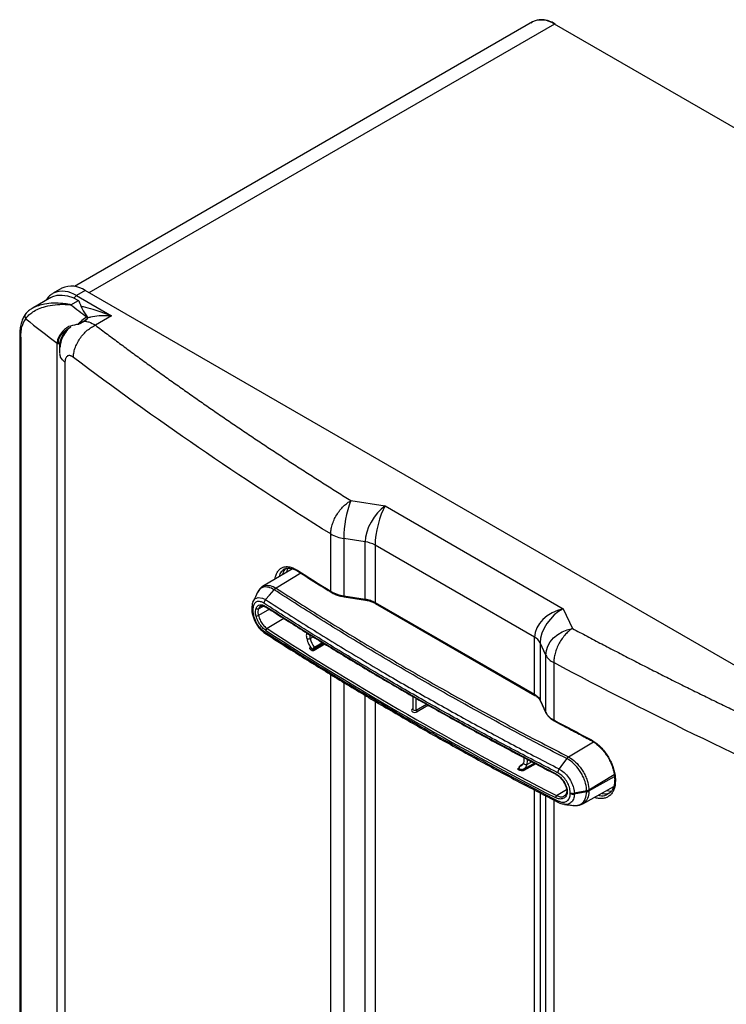
# Model space of a CAD drawing. Units: millimetres. Extents: x 15819 to 17656, y 5477 to 6746.
# Drawn here: x 16871 to 17127, y 6260 to 6617 of the extents above; entities that cross this region are included whole.
import ezdxf

# ---------------------------------------------------------------- set-up
doc = ezdxf.new("R2010")
doc.units = ezdxf.units.MM

msp = doc.modelspace()

# ---------------------------------------------------------------- linework, layer by layer
at = {"color": 7, "linetype": 'Continuous', "lineweight": 25}
for p, q in [((17057, 6616.16), (16890.82, 6520.23)), ((17372.07, 6438.06), (17064.9, 6615.38)), ((16886.27, 6519.56), (16883.09, 6517.72)), ((16882.29, 6516.16), (16875.52, 6512.25)), ((16894.77, 6518.72), (16891.59, 6516.88)), ((16891.59, 6516.88), (16904.31, 6509.53)), ((17203.49, 6340.5), (16894.77, 6518.72)), ((16889.53, 6513.57), (16892.29, 6515.17)), ((16892.29, 6515.17), (16892.51, 6515.04)), ((16895.47, 6509.23), (16895.3, 6509.13)), ((16904.31, 6509.53), (16898.46, 6506.15)), ((16892.99, 6506.81), (16895.07, 6508.01)), ((16871.01, 6502.4), (16871.01, 5987.98)), ((16871.39, 6501.72), (16871.39, 5987.3)), ((16884.6, 5968.82), (16884.6, 6499.58)), ((16885.05, 6499.56), (16885.52, 6499.82)), ((16885.52, 6495.85), (16885.52, 6499.82)), ((16887.43, 6492.75), (16887.43, 5969.67)), ((16991.14, 6442.5), (17003.54, 6440.58)), ((17003.54, 6440.58), (17068.14, 6403.29)), ((16983.8, 6409.63), (16983.8, 6430.41)), ((16996.29, 6427.56), (16988.55, 6428.76)), ((16988.55, 6428.76), (16988.55, 6407.98)), ((16996.29, 6406.78), (16996.29, 6427.56)), ((17057.65, 6393.01), (16999.88, 6426.36)), ((16999.88, 6426.36), (16999.88, 6405.58)), ((16969.9, 6417.8), (16959.11, 6411.35)), ((16966.97, 6417.53), (16966.48, 6417.17)), ((16988.55, 6407.98), (16996.29, 6406.78)), ((16988.63, 6407.63), (16996.37, 6406.43)), ((16996.37, 6406.43), (16996.37, 6406.43)), ((16999.88, 6405.58), (17057.65, 6372.23)), ((17000.04, 6405.22), (17057.82, 6371.86)), ((16955.17, 6403.54), (16955.17, 6403.25)), ((16955.55, 6402.96), (16955.55, 6402.68)), ((17068.14, 6403.29), (17071.46, 6396.13)), ((17057.65, 6372.23), (17057.65, 6393.01)), ((17061.8, 6386.47), (17059.73, 6390.94)), ((17059.73, 6390.94), (17059.73, 6370.16)), ((17061.8, 6365.69), (17061.8, 6386.47)), ((17064.66, 6383.73), (17064.66, 6362.95)), ((17013.55, 6371.49), (17013.55, 6366.83)), ((17059.73, 6370.16), (17061.8, 6365.69)), ((17059.77, 6369.94), (17061.85, 6365.47)), ((17013.55, 6366.83), (17013.55, 6366.82)), ((17078.03, 6355.61), (17078.02, 6355.61)), ((17053.16, 6346.65), (17052.44, 6346.22)), ((17053.75, 6347.41), (17053, 6346.43)), ((17053.72, 6345.12), (17055.03, 6345.85)), ((17053.75, 6347.41), (17053.76, 6347.43)), ((17086.76, 6341.53), (17086.76, 6341.54)), ((17086.76, 6341.53), (17086.76, 6341.12)), ((17087.02, 6341.18), (17087.02, 6340.78)), ((17076.61, 6337.18), (17072.11, 6336.34)), ((17075.17, 6332.51), (17086.41, 6338.77)), ((17076.61, 6336.9), (17076.61, 6337.18)), ((17077.4, 6337.47), (17077.4, 6337.46)), ((17077.4, 6337.46), (17077.4, 6337.18)), ((17061.81, 6335.36), (17066.43, 6332.96)), ((17069.18, 6336.16), (17069.18, 6336.18)), ((17070.66, 6336.23), (17070.66, 6336.51)), ((17076.61, 6336.9), (17072.11, 6336.06)), ((17072.11, 6336.34), (17072.11, 6336.06)), ((17084.38, 6336.22), (17084.96, 6336.63))]:
    msp.add_line(p, q, dxfattribs=at)
at = {"color": 8, "linetype": 'Continuous', "lineweight": 25}
for p, q in [((17064.9, 6615.38), (16896.11, 6517.94)), ((16885.62, 6499.07), (16885.75, 6499.14)), ((16973.01, 6416.17), (16963.96, 6410.77)), ((16957.57, 6403.28), (16959.38, 6404.27)), ((16961.57, 6403.1), (16957.57, 6400.83)), ((16966.85, 6399.71), (16960.75, 6396.07)), ((16976.72, 6393.53), (16976.22, 6393.25)), ((16976.33, 6392.5), (16977.39, 6393.11)), ((16980.97, 6390.87), (16977.92, 6389.06)), ((16977.61, 6388.49), (16981.28, 6390.68)), ((16981.68, 6390.43), (16977.82, 6388.12)), ((16983.8, 5897.53), (16983.8, 6379.4)), ((16988.55, 6376.52), (16988.55, 5895.88)), ((16996.29, 5894.68), (16996.29, 6371.84)), ((16999.88, 6369.73), (16999.88, 5893.49)), ((17014.83, 6366.53), (17014.83, 6370.76)), ((17013.42, 6366.94), (17013.55, 6367.02)), ((17014.83, 6366.53), (17018.49, 6368.68)), ((17019.2, 6368.27), (17015.19, 6365.92)), ((17070.03, 6349.54), (17079.09, 6354.95)), ((17051.86, 6345.38), (17051.99, 6345.46)), ((17053.15, 6346.63), (17052.47, 6346.23)), ((17058.15, 6347.01), (17053.84, 6344.6)), ((17056.72, 6347.76), (17054.99, 6346.79)), ((17086.63, 6342.98), (17077.4, 6337.47)), ((17077.4, 6337.18), (17086.71, 6342.36)), ((17057.65, 5860.13), (17057.65, 6337.52)), ((17065.68, 6335.49), (17069.32, 6337.66)), ((17059.73, 6336.45), (17059.73, 5858.06)), ((17061.8, 5853.6), (17061.8, 6335.37)), ((17064.66, 6333.88), (17064.66, 5850.86))]:
    msp.add_line(p, q, dxfattribs=at)
at = {"color": 7, "linetype": 'Continuous', "lineweight": 25, "flags": 128}
for points in [[(16882.29, 6516.16), (16883.03, 6516.53), (16884.65, 6516.99), (16886.42, 6517.08), (16888.31, 6516.81), (16890.28, 6516.16), (16892.29, 6515.17)], [(16957.26, 6409.27), (16956.46, 6407.59), (16955.65, 6405.92)], [(16960.15, 6406.61), (16961.59, 6408.26), (16963.26, 6410.16)], [(17061.8, 6386.47), (17061.98, 6388.09), (17062.53, 6389.71), (17063.43, 6391.26), (17064.63, 6392.68), (17066.09, 6393.92), (17067.76, 6394.94), (17069.57, 6395.68), (17071.46, 6396.13)], [(17057.82, 6371.86), (17057.82, 6371.86), (17057.81, 6371.87)], [(17069.36, 6348.91), (17067.88, 6346.9), (17066.6, 6345.16)], [(17052.47, 6346.23), (17052.45, 6346.22), (17052.44, 6346.22)], [(17053.69, 6345.1), (17053.65, 6345.07), (17053.63, 6345.02), (17053.63, 6344.95), (17053.65, 6344.87), (17053.68, 6344.79), (17053.72, 6344.71), (17053.78, 6344.65), (17053.84, 6344.6)]]:
    msp.add_lwpolyline(points, dxfattribs=at)
at = {"color": 8, "linetype": 'Continuous', "lineweight": 25, "flags": 128}
for points in [[(16967.93, 6416.62), (16968.29, 6417.94), (16968.37, 6418.13)], [(16955.53, 6405.61), (16956.31, 6406.84), (16957.52, 6407.38), (16959.03, 6407.17), (16960.15, 6406.61), (16960.15, 6406.61), (16960.15, 6406.61)], [(16975.09, 6392.51), (16975.14, 6392.42), (16975.29, 6392.34), (16975.53, 6392.31), (16975.81, 6392.33), (16976.09, 6392.4), (16976.33, 6392.5)], [(16977.83, 6389.32), (16978.25, 6389.57), (16979.95, 6390.57), (16980.72, 6391.03)], [(17059.77, 6369.94), (17059.74, 6370.03), (17059.73, 6370.16)], [(17061.85, 6365.47), (17061.81, 6365.56), (17061.8, 6365.69)], [(17054.99, 6346.79), (17054.75, 6346.71), (17054.47, 6346.71), (17054.19, 6346.79), (17053.95, 6346.94), (17053.8, 6347.13), (17053.74, 6347.34), (17053.75, 6347.41)], [(17069.32, 6338.46), (17069.25, 6338.47), (17069.19, 6338.5), (17069.15, 6338.53), (17069.14, 6338.55)], [(17083.94, 6337.39), (17085.23, 6337.06), (17085.62, 6337.01)]]:
    msp.add_lwpolyline(points, dxfattribs=at)
at = {"color": 8, "linetype": 'Continuous', "lineweight": 25}
for centre, radius, start, end in [((17060.28, 6609), 7.88, 54.0827, 114.6069), ((17065.13, 6615.05), 0.402, 65.6825, 125.6193), ((16886.58, 6509.76), 8.7, 54.9158, 113.3018), ((16893.08, 6514.48), 2.83, 121.8165, 147.7213), ((16874.6, 6509.38), 1.68, 143.3726, 213.6396), ((16871.89, 6502.45), 0.88, 183.7788, 235.7629), ((16972.14, 6417.21), 0.412, 175.0964, 233.0666), ((16984.21, 6409.59), 0.41, 174.9247, 233.3979), ((16988.95, 6407.89), 0.406, 167.9039, 219.7455), ((16996.71, 6406.69), 0.426, 168.7059, 217.6666), ((17000.27, 6405.54), 0.394, 173.7035, 234.9877), ((16960.62, 6404.07), 0.311, 175.2911, 232.891), ((16979.14, 6393.41), 2.92, 171.7803, 183.1934), ((17058.06, 6372.19), 0.408, 174.5879, 231.8974), ((17013.57, 6367.17), 0.279, 236.1932, 266.1241), ((17065.05, 6362.9), 0.387, 173.0293, 235.7638), ((17078.23, 6355.93), 0.385, 172.8429, 235.9392), ((17050.9, 6347.91), 4.24, 344.6948, 9.8565), ((17051.95, 6345.52), 0.164, 235.4112, 278.7838), ((17052.06, 6348.07), 1.89, 282.4727, 301.4832), ((17065.57, 6343.45), 0.277, 171.4286, 238.1525), ((17087.16, 6341.56), 0.403, 185.0072, 250.7173), ((17087.16, 6341.16), 0.403, 185.0072, 250.7173), ((17069.6, 6336), 0.453, 159.5193, 231.9056)]:
    msp.add_arc(centre, radius, start, end, dxfattribs=at)
at = {"color": 7, "linetype": 'Continuous', "lineweight": 25}
for centre, radius, start, end in [((16889.77, 6511.62), 8.68, 54.8743, 113.8149), ((17575.45, 7399.34), 1120.3, 232.24626, 232.61881), ((16894.93, 6508.53), 0.708, 30.6455, 58.2259), ((17565.19, 7384.81), 1116.62, 231.70484, 232.44602), ((16884.84, 6499.95), 0.449, 237.3891, 297.9305), ((17026.7, 6428.69), 38.15, 158.7727, 179.8942), ((16990.28, 6441.38), 12.74, 239.4259, 262.1848), ((16994.84, 6417.24), 10.42, 61.1116, 82.0225), ((17682.67, 7531.35), 1321.61, 237.45704, 238.07589), ((16965.25, 6408.5), 2.61, 119.6442, 140.0983), ((16990.28, 6420.6), 12.74, 239.4259, 262.1848), ((16957.27, 6403.92), 0.707, 220.2483, 294.7085), ((16956.82, 6402.22), 1.58, 266.6215, 297.9544), ((16961.19, 6395.31), 0.882, 119.9509, 176.8837), ((16980.27, 6393.47), 4.06, 183.1616, 193.8363), ((16985.28, 6394.76), 9.23, 194.1322, 216.1199), ((17055.38, 6388.66), 4.91, 27.6513, 62.3544), ((16976.71, 6388.5), 0.473, 304.4866, 356.3972), ((16978.07, 6388.52), 0.468, 183.6527, 237.5119), ((16977.46, 6389.04), 0.457, 3.1781, 37.4451), ((17067.39, 6389.45), 6.34, 208.0253, 244.4753), ((17015.62, 6366.58), 0.787, 183.5719, 236.9416), ((17067.39, 6368.67), 6.34, 208.0253, 244.4753), ((17776.05, 7692.97), 1508.32, 241.85917, 242.42583), ((17071.52, 6347.34), 2.65, 124.1752, 143.8563), ((17051.6, 6345.27), 0.457, 302.1521, 356.0203), ((17052.28, 6347.53), 2.81, 300.1132, 344.652), ((17076.16, 6339.68), 2.54, 280.0819, 299.2745), ((17076.18, 6339.4), 2.54, 279.7194, 298.8465), ((17066.27, 6334.71), 0.974, 126.6266, 177.805)]:
    msp.add_arc(centre, radius, start, end, dxfattribs=at)
for centre, major_axis, ratio, start_param, end_param in [((17003.54, 6432.41), (5.42, 9.05), 0.531614, 0.844522, 2.415318), ((17003.54, 6432.41), (2.36, 10.14), 0.27562, 0.70188, 2.272676), ((17934.08, 6887.08), (1304.95, -19.38), 0.567129, 3.878498, 3.992328), ((17068.14, 6395.12), (9.97, 4.53), 0.713692, 1.257405, 2.828201), ((17068.14, 6395.12), (6.78, 8.2), 0.606259, 0.93832, 2.509116), ((17934.08, 6915.46), (1304.95, 20.07), 0.58727, 3.861045, 3.974875), ((17934.07, 6915.94), (1304.35, 20.07), 0.587275, 3.861041, 3.974871), ((17014.31, 6366.43), (1.25, 0.02), 0.587275, 2.356912, 5.479)]:
    msp.add_ellipse(centre, major_axis=major_axis, ratio=ratio, start_param=start_param, end_param=end_param, dxfattribs=at)
at = {"color": 8, "linetype": 'Continuous', "lineweight": 25}
msp.add_ellipse((17014.3, 6366.84), major_axis=(0.75, 0.019), ratio=0.593826, start_param=3.126182, end_param=5.472625, dxfattribs=at)
at = {"color": 7, "linetype": 'Continuous', "lineweight": 25}
for points, knots in [([(17065.3, 6615.42), (17065.01, 6615.58), (17064.19, 6616.03), (17062.82, 6616.58), (17061.22, 6616.95), (17059.69, 6617.01), (17058.28, 6616.76), (17057.19, 6616.34), (17056.65, 6615.91), (17056.48, 6615.77)], [0, 0, 0, 0, 0.088804, 0.257337, 0.42592, 0.593411, 0.758552, 0.920671, 1, 1, 1, 1]), ([(16883.16, 6517.74), (16882.82, 6517.53), (16882.05, 6517.07), (16881.15, 6516.17), (16880.69, 6515.43), (16880.5, 6515.12)], [0, 0, 0, 0, 0.324227, 0.72074, 1, 1, 1, 1]), ([(16873.21, 6508.45), (16873.47, 6508.84), (16874.01, 6509.62), (16875.4, 6510.8), (16877.25, 6511.87), (16879.8, 6512.86), (16882.91, 6513.56), (16885.94, 6513.78), (16888.04, 6513.71), (16889, 6513.63), (16889.35, 6513.59), (16889.48, 6513.58), (16889.52, 6513.57), (16889.53, 6513.57)], [0, 0, 0, 0, 0.112097, 0.224317, 0.361465, 0.498783, 0.676428, 0.85425, 0.948177, 0.981431, 0.993342, 0.998714, 1, 1, 1, 1]), ([(16875.61, 6512.29), (16875.56, 6512.26), (16875.03, 6512), (16874.25, 6511.38), (16873.51, 6510.77), (16873.27, 6510.39), (16873.26, 6510.38)], [0, 0, 0, 0, 0.052816, 0.53914, 0.978655, 1, 1, 1, 1]), ([(16892.51, 6515.04), (16892.83, 6514.05), (16893.47, 6512.06), (16894.8, 6510.17), (16895.47, 6509.23)], [0, 0, 0, 0, 0.496243, 1, 1, 1, 1]), ([(16873.28, 6510.35), (16873.11, 6510.15), (16872.62, 6509.56), (16872.03, 6508.34), (16871.47, 6506.73), (16871.14, 6504.87), (16871, 6503.41), (16871.02, 6502.54), (16871.03, 6502.39)], [0, 0, 0, 0, 0.10689, 0.308161, 0.519168, 0.734457, 0.95567, 1, 1, 1, 1]), ([(16895.3, 6509.13), (16894.49, 6508.58), (16893.44, 6507.87), (16892.42, 6506.8), (16892.15, 6506.51), (16892.1, 6506.45)], [0, 0, 0, 0, 0.73527, 0.951174, 1, 1, 1, 1]), ([(16895.54, 6508.89), (16895.53, 6508.81), (16895.5, 6508.63), (16895.42, 6508.45), (16895.37, 6508.35)], [0, 0, 0, 0, 0.430425, 1, 1, 1, 1]), ([(16895.47, 6509.23), (16895.49, 6509.19), (16895.54, 6509.11), (16895.55, 6508.98), (16895.54, 6508.9), (16895.54, 6508.89)], [0, 0, 0, 0, 0.405409, 0.915283, 1, 1, 1, 1]), ([(16871.39, 6501.72), (16871.42, 6502.5), (16871.48, 6504.09), (16872, 6506.5), (16872.76, 6507.72), (16873.21, 6508.45)], [0, 0, 0, 0, 0.279554, 0.567275, 1, 1, 1, 1]), ([(16888.72, 6505.62), (16888.34, 6505.38), (16887.72, 6504.97), (16886.52, 6503.96), (16885.32, 6502.54), (16884.66, 6500.85), (16884.61, 6499.85), (16884.6, 6499.58)], [0, 0, 0, 0, 0.165534, 0.270816, 0.584316, 0.883971, 1, 1, 1, 1]), ([(16885.05, 6499.56), (16885.07, 6499.82), (16885.11, 6500.76), (16885.75, 6502.35), (16886.92, 6503.69), (16888.12, 6504.68), (16888.8, 6505.08), (16889.24, 6505.34)], [0, 0, 0, 0, 0.112234, 0.402678, 0.708374, 0.811499, 1, 1, 1, 1]), ([(16889.54, 6505.48), (16889.15, 6505.18), (16888.26, 6504.51), (16887.13, 6503.29), (16886.19, 6501.87), (16885.7, 6500.69), (16885.55, 6500), (16885.52, 6499.82)], [0, 0, 0, 0, 0.206276, 0.462109, 0.693567, 0.92453, 1, 1, 1, 1]), ([(16892.1, 6506.45), (16891.93, 6506.43), (16890.76, 6506.24), (16889.66, 6505.91), (16888.72, 6505.62)], [0, 0, 0, 0, 0.14509, 1, 1, 1, 1]), ([(16890.5, 6494.49), (16890.5, 6494.97), (16890.54, 6495.49), (16890.73, 6496.58), (16890.87, 6497.16), (16891.25, 6498.33), (16891.5, 6498.93), (16892.1, 6500.13), (16892.44, 6500.72), (16893.22, 6501.86), (16893.65, 6502.4), (16894.56, 6503.41), (16895.04, 6503.88), (16896.02, 6504.71), (16896.52, 6505.07), (16897.5, 6505.69), (16897.99, 6505.95), (16898.46, 6506.15)], [0, 0, 0, 0, 0.125, 0.125, 0.25, 0.25, 0.375, 0.375, 0.5, 0.5, 0.625, 0.625, 0.75, 0.75, 0.875, 0.875, 1, 1, 1, 1]), ([(16892.1, 6506.45), (16892.19, 6506.47), (16892.29, 6506.49), (16892.4, 6506.53), (16892.42, 6506.53)], [0, 0, 0, 0, 0.781505, 1, 1, 1, 1]), ([(16895.37, 6508.35), (16895.34, 6508.33), (16895.21, 6508.25), (16894.9, 6508.06), (16894.12, 6507.56), (16893.34, 6506.94), (16892.57, 6506.6), (16892.42, 6506.53)], [0, 0, 0, 0, 0.033177, 0.143969, 0.332382, 0.876308, 1, 1, 1, 1]), ([(16895.37, 6508.35), (16895.32, 6508.28), (16895.25, 6508.16), (16895.14, 6508.05), (16895.08, 6508.02), (16895.07, 6508.01)], [0, 0, 0, 0, 0.52865, 0.897611, 1, 1, 1, 1]), ([(16898.46, 6506.15), (16899.19, 6505.6), (16900.64, 6504.5), (16902.84, 6502.85), (16905.04, 6501.2), (16907.25, 6499.55), (16909.46, 6497.91), (16911.68, 6496.28), (16913.91, 6494.64), (16916.14, 6493.01), (16918.38, 6491.38), (16920.63, 6489.75), (16922.88, 6488.13), (16925.14, 6486.51), (16927.41, 6484.9), (16929.68, 6483.29), (16931.96, 6481.68), (16934.25, 6480.07), (16936.54, 6478.47), (16938.84, 6476.87), (16941.15, 6475.27), (16943.46, 6473.68), (16945.78, 6472.09), (16948.11, 6470.5), (16950.44, 6468.92), (16952.79, 6467.34), (16955.13, 6465.76), (16957.49, 6464.19), (16959.85, 6462.62), (16962.21, 6461.05), (16964.59, 6459.49), (16966.97, 6457.93), (16969.35, 6456.37), (16971.75, 6454.81), (16974.15, 6453.26), (16976.56, 6451.72), (16978.97, 6450.17), (16981.39, 6448.63), (16983.82, 6447.09), (16986.25, 6445.56), (16988.69, 6444.03), (16990.32, 6443.01), (16991.14, 6442.5)], [0, 0, 0, 0, 0.025018, 0.050033, 0.075046, 0.100056, 0.125064, 0.15007, 0.175073, 0.200075, 0.225075, 0.250073, 0.27507, 0.300065, 0.32506, 0.350053, 0.375046, 0.400037, 0.425029, 0.450019, 0.47501, 0.5, 0.52499, 0.549981, 0.574971, 0.599963, 0.624954, 0.649947, 0.67494, 0.699935, 0.72493, 0.749927, 0.774925, 0.799925, 0.824927, 0.84993, 0.874936, 0.899944, 0.924954, 0.949967, 0.974982, 1, 1, 1, 1]), ([(16888.43, 6504.58), (16887.89, 6503.88), (16886.71, 6502.36), (16885.8, 6500), (16885.66, 6498.46), (16885.62, 6498.02)], [0, 0, 0, 0, 0.375964, 0.823906, 1, 1, 1, 1]), ([(16890.5, 6494.49), (16890.45, 6494.53), (16890.36, 6494.6), (16890.22, 6494.69), (16890.08, 6494.78), (16889.94, 6494.85), (16889.8, 6494.92), (16889.67, 6494.97), (16889.53, 6495.02), (16889.26, 6495.1), (16888.86, 6495.14), (16888.38, 6495.01), (16887.97, 6494.7), (16887.73, 6494.31), (16887.59, 6493.95), (16887.52, 6493.68), (16887.47, 6493.39), (16887.44, 6493.08), (16887.43, 6492.86), (16887.43, 6492.75)], [0, 0, 0, 0, 0.029668, 0.059143, 0.088485, 0.117753, 0.147008, 0.176312, 0.205724, 0.235304, 0.359314, 0.483082, 0.611142, 0.738906, 0.791502, 0.843538, 0.895385, 0.947416, 1, 1, 1, 1]), ([(16983.8, 6430.41), (16983.8, 6430.89), (16983.84, 6431.41), (16984.01, 6432.51), (16984.14, 6433.09), (16984.5, 6434.29), (16984.72, 6434.9), (16985.27, 6436.13), (16985.59, 6436.74), (16986.31, 6437.92), (16986.7, 6438.49), (16987.54, 6439.55), (16987.99, 6440.04), (16988.89, 6440.92), (16989.35, 6441.31), (16990.26, 6441.98), (16990.71, 6442.27), (16991.14, 6442.5)], [0, 0, 0, 0, 0.125, 0.125, 0.25, 0.25, 0.375, 0.375, 0.5, 0.5, 0.625, 0.625, 0.75, 0.75, 0.875, 0.875, 1, 1, 1, 1]), ([(16967.79, 6417.95), (16967.5, 6417.79), (16966.74, 6417.35), (16966.44, 6416.28), (16966.24, 6415.61)], [0, 0, 0, 0, 0.378315, 1, 1, 1, 1]), ([(16966.49, 6417.34), (16966.52, 6417.38), (16966.77, 6417.65), (16967.38, 6417.91), (16968.33, 6418.1), (16969.44, 6418), (16970.63, 6417.57), (16971.46, 6417.19), (16971.88, 6416.88), (16971.89, 6416.88)], [0, 0, 0, 0, 0.029181, 0.22441, 0.428296, 0.624346, 0.812713, 0.996518, 1, 1, 1, 1]), ([(16971.89, 6416.88), (16974.46, 6415.24), (16978.47, 6412.7), (16982.51, 6410.17), (16983.97, 6409.26)], [0, 0, 0, 0, 0.640972, 1, 1, 1, 1]), ([(16959.11, 6411.32), (16959.03, 6411.28), (16958.59, 6411.07), (16957.99, 6410.42), (16957.45, 6409.73), (16957.28, 6409.26), (16957.24, 6409.17)], [0, 0, 0, 0, 0.094318, 0.498687, 0.900434, 1, 1, 1, 1]), ([(16963.26, 6410.16), (16963.26, 6410.16), (16963.26, 6410.17), (16963.25, 6410.17), (16963.25, 6410.17)], [0, 0, 0, 0, 0.003587, 1, 1, 1, 1]), ([(16963.26, 6410.16), (16963.28, 6410.19), (16963.35, 6410.26), (16963.49, 6410.4), (16963.7, 6410.59), (16963.88, 6410.69), (16963.98, 6410.75)], [0, 0, 0, 0, 0.099644, 0.299625, 0.599811, 1, 1, 1, 1]), ([(17069.36, 6348.91), (17066.12, 6350.59), (17056.72, 6355.44), (17041.41, 6363.63), (17026.51, 6371.9), (17011.83, 6380.3), (16997.35, 6388.82), (16980.15, 6399.32), (16968.94, 6406.52), (16963.26, 6410.16)], [0, 0, 0, 0, 0.086974, 0.252192, 0.41741, 0.500001, 0.665251, 0.830441, 1, 1, 1, 1]), ([(16963.96, 6410.77), (16963.96, 6410.76), (16963.97, 6410.76), (16963.98, 6410.76), (16963.98, 6410.75)], [0, 0, 0, 0, 0.456892, 1, 1, 1, 1]), ([(16963.98, 6410.75), (16969.66, 6407.11), (16980.86, 6399.92), (16998.05, 6389.42), (17012.51, 6380.91), (17027.19, 6372.52), (17042.07, 6364.25), (17057.37, 6356.07), (17066.76, 6351.22), (17070, 6349.55)], [0, 0, 0, 0, 0.169559, 0.334749, 0.499999, 0.58259, 0.747808, 0.913026, 1, 1, 1, 1]), ([(16983.97, 6409.26), (16984.19, 6409.13), (16984.85, 6408.74), (16986.1, 6408.22), (16987.46, 6407.83), (16988.33, 6407.68), (16988.63, 6407.63)], [0, 0, 0, 0, 0.173837, 0.50108, 0.827873, 1, 1, 1, 1]), ([(16955.64, 6405.85), (16955.61, 6405.8), (16955.4, 6405.43), (16955.23, 6404.65), (16955.2, 6403.9), (16955.19, 6403.54)], [0, 0, 0, 0, 0.08202, 0.56474, 1, 1, 1, 1]), ([(16959.59, 6405.26), (16959.28, 6405.44), (16958.52, 6405.87), (16957.38, 6406.01), (16956.37, 6405.55), (16955.68, 6404.53), (16955.59, 6403.49), (16955.55, 6402.96)], [0, 0, 0, 0, 0.14697, 0.361296, 0.574497, 0.787235, 1, 1, 1, 1]), ([(16960.15, 6406.61), (16960.13, 6406.58), (16960.08, 6406.52), (16960, 6406.42), (16959.93, 6406.31), (16959.86, 6406.19), (16959.79, 6406.06), (16959.72, 6405.91), (16959.67, 6405.75), (16959.62, 6405.59), (16959.59, 6405.42), (16959.59, 6405.32), (16959.59, 6405.26)], [0, 0, 0, 0, 0.072146, 0.150484, 0.235014, 0.325734, 0.422644, 0.525743, 0.635029, 0.750501, 0.872159, 1, 1, 1, 1]), ([(17066.1, 6343.77), (17065.91, 6343.87), (17060.3, 6346.75), (17049.34, 6352.48), (17033.35, 6361.12), (17017.53, 6369.98), (17001.26, 6379.4), (16984.68, 6389.37), (16970.63, 6398.14), (16962.35, 6403.48), (16959.59, 6405.26)], [0, 0, 0, 0, 0.004976, 0.149691, 0.294406, 0.441431, 0.588456, 0.753074, 0.917692, 1, 1, 1, 1]), ([(16960.15, 6406.61), (16962.91, 6404.83), (16971.18, 6399.49), (16985.23, 6390.73), (17001.8, 6380.77), (17018.05, 6371.35), (17033.96, 6362.45), (17050.11, 6353.7), (17061.1, 6348.01), (17066.6, 6345.16)], [0, 0, 0, 0, 0.082294, 0.246918, 0.411541, 0.558571, 0.705601, 0.8528, 1, 1, 1, 1]), ([(16996.29, 6406.78), (16996.29, 6406.78), (16996.94, 6406.68), (16997.91, 6406.45), (16999.09, 6406), (16999.61, 6405.72), (16999.88, 6405.58)], [0, 0, 0, 0, 0.000014, 0.486222, 0.743112, 1, 1, 1, 1]), ([(16996.37, 6406.42), (16996.58, 6406.39), (16997.28, 6406.29), (16998.41, 6405.97), (16999.4, 6405.58), (16999.9, 6405.29), (17000.04, 6405.21)], [0, 0, 0, 0, 0.154269, 0.5001, 0.864722, 1, 1, 1, 1]), ([(16955.17, 6403.25), (16955.17, 6403.23), (16955.17, 6402.8), (16955.26, 6401.83), (16955.6, 6400.43), (16956.15, 6399), (16956.87, 6397.63), (16957.75, 6396.38), (16958.74, 6395.31), (16959.51, 6394.69), (16959.88, 6394.45), (16959.89, 6394.44)], [0, 0, 0, 0, 0.007689, 0.143489, 0.283771, 0.425407, 0.565845, 0.707262, 0.849455, 0.994485, 1, 1, 1, 1]), ([(16955.55, 6402.68), (16955.57, 6402.31), (16955.62, 6401.37), (16956.1, 6399.67), (16957.01, 6397.82), (16958.22, 6396.17), (16959.13, 6395.48), (16959.59, 6395.13)], [0, 0, 0, 0, 0.139321, 0.353122, 0.568213, 0.783967, 1, 1, 1, 1]), ([(16956.73, 6400.64), (16956.7, 6400.78), (16956.55, 6401.38), (16956.44, 6402.43), (16956.63, 6403.12), (16956.73, 6403.46)], [0, 0, 0, 0, 0.123435, 0.561713, 1, 1, 1, 1]), ([(16956.73, 6403.46), (16956.82, 6403.65), (16957.1, 6404.2), (16957.85, 6404.72), (16959, 6404.79), (16959.87, 6404.33), (16960.31, 6404.1)], [0, 0, 0, 0, 0.145474, 0.430158, 0.715068, 1, 1, 1, 1]), ([(16957.57, 6403.28), (16957.48, 6402.98), (16957.31, 6402.38), (16957.41, 6401.47), (16957.54, 6400.94), (16957.57, 6400.83)], [0, 0, 0, 0, 0.438286, 0.876555, 1, 1, 1, 1]), ([(16958.37, 6404.19), (16958.42, 6404.22), (16958.6, 6404.35), (16959.03, 6404.37), (16959.69, 6404.25), (16960.19, 6403.96), (16960.43, 6403.82)], [0, 0, 0, 0, 0.103066, 0.419319, 0.712919, 1, 1, 1, 1]), ([(16960.43, 6403.83), (16962.81, 6402.3), (16969.71, 6397.87), (16981.3, 6390.62), (16995.29, 6382.13), (17009.51, 6373.76), (17023.95, 6365.52), (17038.61, 6357.4), (17052.44, 6349.97), (17061.44, 6345.29), (17065.42, 6343.22)], [0, 0, 0, 0, 0.071945, 0.208639, 0.345333, 0.482028, 0.618722, 0.755416, 0.89211, 1, 1, 1, 1]), ([(16960.31, 6395.35), (16960.08, 6395.51), (16959.43, 6395.98), (16958.39, 6397.14), (16957.34, 6398.82), (16956.93, 6400.04), (16956.73, 6400.64)], [0, 0, 0, 0, 0.147346, 0.43184, 0.715935, 1, 1, 1, 1]), ([(16957.57, 6400.83), (16957.74, 6400.28), (16958.1, 6399.19), (16959.04, 6397.68), (16959.96, 6396.64), (16960.55, 6396.21), (16960.75, 6396.07)], [0, 0, 0, 0, 0.284063, 0.568152, 0.852651, 1, 1, 1, 1]), ([(16959.59, 6395.13), (16964.54, 6391.96), (16974.43, 6385.62), (16989.61, 6376.3), (17005.04, 6367.12), (17021.36, 6357.73), (17038.62, 6348.15), (17053.78, 6340.02), (17063.02, 6335.23), (17066.1, 6333.64)], [0, 0, 0, 0, 0.147197, 0.294395, 0.441422, 0.588449, 0.75307, 0.917691, 1, 1, 1, 1]), ([(16959.92, 6394.45), (16963.04, 6392.43), (16970.54, 6387.59), (16982.81, 6379.96), (16996.67, 6371.56), (17010.91, 6363.2), (17025.37, 6354.97), (17040.07, 6346.87), (17052.21, 6340.33), (17059.54, 6336.54), (17061.81, 6335.36)], [0, 0, 0, 0, 0.097568, 0.233813, 0.374372, 0.514926, 0.655484, 0.796029, 0.936586, 1, 1, 1, 1]), ([(16975.09, 6394.55), (16975.03, 6394.36), (16974.86, 6393.78), (16975, 6393.02), (16975.09, 6392.51)], [0, 0, 0, 0, 0.330846, 1, 1, 1, 1]), ([(17071.46, 6396.13), (17071.06, 6395.88), (17070.64, 6395.58), (17069.8, 6394.87), (17069.37, 6394.46), (17068.54, 6393.54), (17068.13, 6393.03), (17067.35, 6391.93), (17066.98, 6391.35), (17066.32, 6390.14), (17066.02, 6389.51), (17065.52, 6388.26), (17065.3, 6387.64), (17064.97, 6386.43), (17064.85, 6385.84), (17064.7, 6384.73), (17064.66, 6384.21), (17064.66, 6383.73)], [0, 0, 0, 0, 0.125, 0.125, 0.25, 0.25, 0.375, 0.375, 0.5, 0.5, 0.625, 0.625, 0.75, 0.75, 0.875, 0.875, 1, 1, 1, 1]), ([(17071.46, 6396.13), (17072.34, 6395.66), (17074.1, 6394.72), (17076.76, 6393.31), (17079.42, 6391.9), (17082.08, 6390.5), (17084.75, 6389.1), (17087.43, 6387.71), (17090.11, 6386.32), (17092.79, 6384.94), (17095.49, 6383.55), (17098.18, 6382.18), (17100.89, 6380.8), (17103.6, 6379.43), (17106.31, 6378.07), (17109.03, 6376.7), (17111.76, 6375.34), (17114.49, 6373.99), (17117.23, 6372.64), (17119.97, 6371.29), (17122.72, 6369.95), (17125.47, 6368.61), (17128.23, 6367.27), (17130.99, 6365.94), (17133.77, 6364.61), (17136.54, 6363.29), (17139.32, 6361.97), (17142.11, 6360.65), (17144.9, 6359.34), (17147.7, 6358.03), (17150.51, 6356.73), (17153.32, 6355.43), (17156.13, 6354.13), (17158.95, 6352.83), (17161.78, 6351.55), (17164.61, 6350.26), (17167.45, 6348.98), (17170.29, 6347.7), (17173.14, 6346.43), (17176, 6345.16), (17178.86, 6343.89), (17180.77, 6343.05), (17181.73, 6342.63)], [0, 0, 0, 0, 0.025018, 0.050033, 0.075046, 0.100056, 0.125064, 0.15007, 0.175073, 0.200075, 0.225075, 0.250073, 0.27507, 0.300065, 0.32506, 0.350053, 0.375046, 0.400037, 0.425029, 0.450019, 0.47501, 0.5, 0.52499, 0.549981, 0.574971, 0.599963, 0.624954, 0.649947, 0.67494, 0.699935, 0.72493, 0.749927, 0.774925, 0.799925, 0.824927, 0.84993, 0.874936, 0.899944, 0.924954, 0.949967, 0.974982, 1, 1, 1, 1]), ([(16975.09, 6392.51), (16975.3, 6391.76), (16975.65, 6390.54), (16976.39, 6389.45), (16976.67, 6389.02)], [0, 0, 0, 0, 0.608086, 1, 1, 1, 1]), ([(16976.98, 6388.11), (16976.78, 6388.23), (16976.48, 6388.42), (16976.26, 6388.74), (16976.23, 6388.97), (16976.3, 6389.15), (16976.41, 6389.23), (16976.46, 6389.27)], [0, 0, 0, 0, 0.386486, 0.595852, 0.764701, 0.892203, 1, 1, 1, 1]), ([(16977.82, 6388.12), (16977.79, 6388.1), (16977.71, 6388.06), (16977.55, 6388.02), (16977.34, 6388.01), (16977.14, 6388.03), (16977.04, 6388.08), (16976.98, 6388.11)], [0, 0, 0, 0, 0.1318, 0.349088, 0.566115, 0.783054, 1, 1, 1, 1]), ([(16977.19, 6388.47), (16977.21, 6388.53), (16977.25, 6388.67), (16977.37, 6388.87), (16977.51, 6389.06), (16977.67, 6389.21), (16977.77, 6389.28), (16977.83, 6389.32)], [0, 0, 0, 0, 0.225268, 0.441291, 0.630801, 0.812982, 1, 1, 1, 1]), ([(16977.19, 6388.47), (16977.21, 6388.45), (16977.27, 6388.43), (16977.37, 6388.42), (16977.47, 6388.43), (16977.55, 6388.45), (16977.59, 6388.48), (16977.61, 6388.49)], [0, 0, 0, 0, 0.216344, 0.432786, 0.64954, 0.867239, 1, 1, 1, 1]), ([(16977.92, 6389.06), (16977.89, 6389.04), (16977.83, 6389), (16977.74, 6388.89), (16977.67, 6388.76), (16977.62, 6388.62), (16977.61, 6388.53), (16977.61, 6388.49)], [0, 0, 0, 0, 0.184488, 0.368412, 0.565806, 0.796877, 1, 1, 1, 1]), ([(17057.65, 6372.23), (17057.65, 6372.23), (17058.13, 6371.95), (17058.77, 6371.47), (17059.41, 6370.75), (17059.62, 6370.35), (17059.73, 6370.16)], [0, 0, 0, 0, 0.000014, 0.486224, 0.743111, 1, 1, 1, 1]), ([(17057.8, 6371.86), (17057.92, 6371.8), (17058.38, 6371.53), (17059.02, 6371.01), (17059.53, 6370.44), (17059.71, 6370.04), (17059.77, 6369.91)], [0, 0, 0, 0, 0.112443, 0.460978, 0.826164, 1, 1, 1, 1]), ([(17061.85, 6365.47), (17061.95, 6365.27), (17062.23, 6364.72), (17062.94, 6363.9), (17063.86, 6363.14), (17064.56, 6362.74), (17064.83, 6362.58)], [0, 0, 0, 0, 0.174706, 0.483381, 0.798066, 1, 1, 1, 1]), ([(17064.83, 6362.58), (17067.64, 6361.09), (17072.02, 6358.75), (17076.43, 6356.44), (17078.02, 6355.61)], [0, 0, 0, 0, 0.640972, 1, 1, 1, 1]), ([(17077.85, 6355.98), (17078.53, 6355.58), (17079.72, 6354.87), (17081.36, 6353.43), (17082.74, 6351.95), (17083.98, 6350.28), (17085.05, 6348.5), (17085.91, 6346.64), (17086.55, 6344.77), (17086.95, 6342.92), (17087, 6341.76), (17087.02, 6341.18)], [0, 0, 0, 0, 0.141828, 0.249293, 0.356757, 0.464037, 0.571319, 0.678492, 0.785666, 0.892833, 1, 1, 1, 1]), ([(17078.02, 6355.58), (17078.22, 6355.48), (17078.87, 6355.17), (17080, 6354.36), (17081.34, 6353.2), (17082.6, 6351.84), (17083.74, 6350.33), (17084.74, 6348.7), (17085.56, 6347.01), (17086.19, 6345.29), (17086.59, 6343.62), (17086.77, 6342.35), (17086.74, 6341.7), (17086.73, 6341.54)], [0, 0, 0, 0, 0.044226, 0.146896, 0.249321, 0.351795, 0.454677, 0.557357, 0.660096, 0.762583, 0.864823, 0.966754, 1, 1, 1, 1]), ([(17053.67, 6349.38), (17053.76, 6349), (17053.94, 6348.26), (17053.81, 6347.69), (17053.75, 6347.41)], [0, 0, 0, 0, 0.504381, 1, 1, 1, 1]), ([(17070, 6349.55), (17069.98, 6349.53), (17069.92, 6349.49), (17069.82, 6349.41), (17069.72, 6349.32), (17069.61, 6349.21), (17069.48, 6349.07), (17069.4, 6348.97), (17069.36, 6348.91)], [0, 0, 0, 0, 0.121224, 0.260629, 0.418212, 0.59397, 0.787901, 1, 1, 1, 1]), ([(17069.37, 6348.91), (17069.37, 6348.91), (17069.37, 6348.91), (17069.36, 6348.91), (17069.36, 6348.91)], [0, 0, 0, 0, 0.996413, 1, 1, 1, 1]), ([(17076.61, 6337.19), (17076.6, 6337.37), (17076.58, 6338.45), (17076.22, 6340.2), (17075.38, 6342.3), (17074.26, 6344.37), (17072.51, 6346.63), (17070.67, 6348.18), (17069.62, 6348.77), (17069.37, 6348.91)], [0, 0, 0, 0, 0.043431, 0.257734, 0.379619, 0.501507, 0.720464, 0.93519, 1, 1, 1, 1]), ([(17070, 6349.55), (17070.01, 6349.55), (17070.02, 6349.54), (17070.02, 6349.54), (17070.03, 6349.54)], [0, 0, 0, 0, 0.542859, 1, 1, 1, 1]), ([(17070.03, 6349.54), (17070.27, 6349.39), (17071.34, 6348.78), (17073.22, 6347.18), (17075, 6344.86), (17076.15, 6342.72), (17077, 6340.56), (17077.37, 6338.76), (17077.4, 6337.66), (17077.4, 6337.47)], [0, 0, 0, 0, 0.064813, 0.279534, 0.498482, 0.620368, 0.742256, 0.956568, 1, 1, 1, 1]), ([(17051.85, 6344.89), (17051.82, 6344.91), (17051.75, 6344.95), (17051.69, 6345.05), (17051.67, 6345.17), (17051.73, 6345.29), (17051.81, 6345.35), (17051.86, 6345.38)], [0, 0, 0, 0, 0.128818, 0.345994, 0.563581, 0.781798, 1, 1, 1, 1]), ([(17053.84, 6344.6), (17053.76, 6344.57), (17053.61, 6344.5), (17053.29, 6344.46), (17052.87, 6344.48), (17052.34, 6344.62), (17052.02, 6344.79), (17051.85, 6344.89)], [0, 0, 0, 0, 0.123338, 0.246068, 0.421025, 0.680085, 1, 1, 1, 1]), ([(17051.97, 6345.37), (17051.97, 6345.36), (17051.97, 6345.34), (17051.97, 6345.34), (17051.97, 6345.34)], [0, 0, 0, 0, 0.626302, 1, 1, 1, 1]), ([(17052.44, 6346.2), (17052.41, 6346.19), (17052.31, 6346.14), (17052.18, 6345.98), (17052.05, 6345.75), (17051.98, 6345.53), (17051.98, 6345.41), (17051.98, 6345.37)], [0, 0, 0, 0, 0.107639, 0.340553, 0.594751, 0.879327, 1, 1, 1, 1]), ([(17052.47, 6346.23), (17052.42, 6346.19), (17052.32, 6346.12), (17052.19, 6345.94), (17052.1, 6345.73), (17052.05, 6345.49), (17052.06, 6345.32), (17052.06, 6345.24)], [0, 0, 0, 0, 0.187018, 0.369199, 0.558709, 0.774732, 1, 1, 1, 1]), ([(17052.06, 6345.24), (17052.17, 6345.2), (17052.28, 6345.15), (17052.53, 6345.08), (17052.66, 6345.05), (17052.94, 6345), (17053.09, 6344.99), (17053.32, 6345), (17053.4, 6345.01), (17053.56, 6345.05), (17053.63, 6345.07), (17053.69, 6345.1)], [0, 0, 0, 0, 0.25, 0.25, 0.5, 0.5, 0.75, 0.75, 0.875, 0.875, 1, 1, 1, 1]), ([(17055.03, 6345.85), (17055.31, 6346.01), (17056.17, 6346.49), (17057.03, 6346.98), (17057.61, 6347.3)], [0, 0, 0, 0, 0.329773, 1, 1, 1, 1]), ([(17066.6, 6345.16), (17066.45, 6344.95), (17066.32, 6344.71), (17066.15, 6344.23), (17066.1, 6343.99), (17066.1, 6343.77)], [0, 0, 0, 0, 0.5, 0.5, 1, 1, 1, 1]), ([(17066.6, 6345.16), (17066.6, 6345.16), (17067.18, 6344.82), (17068.47, 6343.98), (17070.11, 6342.12), (17071.37, 6339.95), (17072, 6337.94), (17072.11, 6336.78), (17072.11, 6336.34), (17072.11, 6336.34)], [0, 0, 0, 0, 0.000005, 0.215573, 0.431214, 0.646391, 0.860461, 0.999995, 1, 1, 1, 1]), ([(17065.29, 6343.49), (17065.54, 6343.35), (17066.28, 6342.93), (17067.45, 6341.85), (17068.64, 6340.24), (17069.09, 6339.06), (17069.32, 6338.46)], [0, 0, 0, 0, 0.147348, 0.431843, 0.715933, 1, 1, 1, 1]), ([(17065.42, 6343.21), (17065.44, 6343.2), (17065.77, 6343.07), (17066.43, 6342.58), (17067.31, 6341.76), (17067.98, 6340.94), (17068.28, 6340.4), (17068.37, 6340.23)], [0, 0, 0, 0, 0.02226, 0.305795, 0.587799, 0.87264, 1, 1, 1, 1]), ([(17070.66, 6336.51), (17070.63, 6336.89), (17070.58, 6337.83), (17070.04, 6339.49), (17069.01, 6341.27), (17067.64, 6342.82), (17066.61, 6343.46), (17066.1, 6343.77)], [0, 0, 0, 0, 0.139356, 0.353211, 0.568361, 0.784166, 1, 1, 1, 1]), ([(17086.73, 6341.14), (17086.73, 6340.92), (17086.76, 6340.19), (17086.56, 6339.11), (17086.16, 6337.95), (17085.63, 6337.05), (17085.16, 6336.65), (17084.96, 6336.47)], [0, 0, 0, 0, 0.101457, 0.338083, 0.57289, 0.812895, 1, 1, 1, 1]), ([(17068.37, 6340.23), (17068.49, 6340.03), (17068.82, 6339.49), (17069.02, 6338.91), (17069.14, 6338.54)], [0, 0, 0, 0, 0.367336, 1, 1, 1, 1]), ([(17069.13, 6338.55), (17069.16, 6338.47), (17069.31, 6338.05), (17069.39, 6337.35), (17069.36, 6336.61), (17069.21, 6336.3), (17069.15, 6336.18)], [0, 0, 0, 0, 0.083468, 0.430996, 0.775022, 1, 1, 1, 1]), ([(17069.32, 6338.46), (17069.36, 6338.33), (17069.53, 6337.74), (17069.65, 6336.7), (17069.43, 6336), (17069.32, 6335.65)], [0, 0, 0, 0, 0.123435, 0.561713, 1, 1, 1, 1]), ([(17076.61, 6337.18), (17076.61, 6337.18), (17076.61, 6337.18), (17076.61, 6337.18), (17076.61, 6337.18), (17076.61, 6337.18), (17076.61, 6337.19)], [-0.00000006, -0.00000006, -0.00000006, -0.00000006, 0, 0, 0, 0.000004534849, 0.000004534849, 0.000004534849, 0.000004534849]), ([(17077.4, 6337.18), (17077.4, 6337.18), (17077.4, 6337.18), (17077.4, 6337.18), (17077.4, 6337.18)], [0, 0, 0, 0, 0.546097, 1, 1, 1, 1]), ([(17069.32, 6335.65), (17069.21, 6335.45), (17068.9, 6334.88), (17068.06, 6334.31), (17066.76, 6334.15), (17065.78, 6334.55), (17065.29, 6334.75)], [0, 0, 0, 0, 0.145474, 0.430164, 0.715069, 1, 1, 1, 1]), ([(17066.1, 6333.64), (17066.45, 6333.48), (17067.3, 6333.11), (17068.59, 6333.05), (17069.73, 6333.58), (17070.51, 6334.65), (17070.61, 6335.71), (17070.66, 6336.23)], [0, 0, 0, 0, 0.14697, 0.361297, 0.574498, 0.787229, 1, 1, 1, 1]), ([(17066.1, 6333.64), (17066.1, 6333.43), (17066.15, 6333.24), (17066.32, 6332.99), (17066.45, 6332.91), (17066.6, 6332.9)], [0, 0, 0, 0, 0.5, 0.5, 1, 1, 1, 1]), ([(17069.17, 6336.16), (17069.16, 6336.14), (17069.07, 6335.86), (17068.83, 6335.58), (17068.55, 6335.42), (17068.44, 6335.37)], [0, 0, 0, 0, 0.054667, 0.661159, 1, 1, 1, 1]), ([(17070.66, 6336.51), (17070.85, 6336.41), (17071.09, 6336.35), (17071.6, 6336.28), (17071.87, 6336.29), (17072.11, 6336.34)], [0, 0, 0, 0, 0.5, 0.5, 1, 1, 1, 1]), ([(17070.66, 6336.23), (17070.85, 6336.14), (17071.09, 6336.07), (17071.6, 6336.01), (17071.87, 6336.01), (17072.11, 6336.06)], [0, 0, 0, 0, 0.5, 0.5, 1, 1, 1, 1]), ([(17076.61, 6336.9), (17076.61, 6336.9), (17076.61, 6336.9), (17076.61, 6336.9), (17076.61, 6336.9)], [0, 0, 0, 0, 0.98718, 1, 1, 1, 1]), ([(17082.06, 6336.35), (17082.19, 6336.31), (17083.16, 6335.96), (17083.97, 6336.21), (17084.68, 6336.43)], [0, 0, 0, 0, 0.123859, 1, 1, 1, 1]), ([(17066.43, 6332.97), (17066.71, 6332.82), (17067.29, 6332.52), (17067.9, 6332.41), (17068.22, 6332.35)], [0, 0, 0, 0, 0.480406, 1, 1, 1, 1]), ([(17068.54, 6332.37), (17068.32, 6332.35), (17068.04, 6332.33), (17067.73, 6332.46), (17067.67, 6332.48)], [0, 0, 0, 0, 0.810121, 1, 1, 1, 1]), ([(17068.55, 6332.28), (17069.12, 6332.22), (17070.27, 6332.09), (17071.43, 6331.96), (17072, 6331.89)], [0, 0, 0, 0, 0.500019, 1, 1, 1, 1]), ([(17071.82, 6331.93), (17071.89, 6331.92), (17072.39, 6331.81), (17073.34, 6331.89), (17074.4, 6332.09), (17074.95, 6332.43), (17075.13, 6332.53)], [0, 0, 0, 0, 0.062125, 0.428177, 0.822192, 1, 1, 1, 1])]:
    msp.add_open_spline(points, degree=3, knots=knots, dxfattribs=at)
at = {"color": 8, "linetype": 'Continuous', "lineweight": 25}
for points, knots in [([(16889.53, 6513.57), (16889.52, 6513.57), (16889.5, 6513.58), (16889.35, 6513.61), (16888.4, 6513.8), (16886.3, 6514.1), (16883.22, 6514.2), (16880.23, 6513.9), (16877.78, 6513.27), (16876.3, 6512.72), (16875.7, 6512.33), (16875.61, 6512.28)], [0, 0, 0, 0, 0.001714, 0.00459, 0.027985, 0.183993, 0.407821, 0.631466, 0.802307, 0.972966, 1, 1, 1, 1]), ([(16893.27, 6513.05), (16893.52, 6513), (16894.85, 6512.72), (16898.2, 6511.79), (16901.67, 6510.6), (16903.93, 6509.69), (16904.31, 6509.54), (16904.31, 6509.53)], [0, 0, 0, 0, 0.074728, 0.404144, 0.900522, 0.997954, 1, 1, 1, 1]), ([(16904.31, 6509.53), (16904.31, 6509.53), (16903.87, 6509.56), (16902.37, 6509.63), (16899.8, 6509.55), (16897.25, 6509.24), (16895.88, 6508.88), (16895.48, 6508.78)], [0, 0, 0, 0, 0.002669, 0.142162, 0.493496, 0.852784, 1, 1, 1, 1]), ([(16894.44, 6507.65), (16894.98, 6507.57), (16896.26, 6507.39), (16897.65, 6506.61), (16898.46, 6506.15)], [0, 0, 0, 0, 0.418014, 1, 1, 1, 1]), ([(16887.43, 6492.75), (16886.78, 6493.31), (16885.75, 6494.22), (16885.65, 6495.3), (16885.62, 6495.7)], [0, 0, 0, 0, 0.625225, 1, 1, 1, 1]), ([(16963.65, 6414.06), (16963.66, 6414.23), (16963.71, 6414.93), (16964.09, 6415.93), (16964.7, 6417.05), (16965.54, 6417.87), (16966.55, 6418.4), (16967.71, 6418.6), (16968.98, 6418.48), (16970.33, 6418.05), (16971.26, 6417.51), (16971.73, 6417.24)], [0, 0, 0, 0, 0.037498, 0.157639, 0.27778, 0.398102, 0.518422, 0.638811, 0.7592, 0.8796, 1, 1, 1, 1]), ([(16966.48, 6417.17), (16966.24, 6417.03), (16965.53, 6416.61), (16965.25, 6415.59), (16965.06, 6414.9)], [0, 0, 0, 0, 0.332482, 1, 1, 1, 1]), ([(16963.25, 6410.17), (16963.11, 6410.26), (16962.23, 6410.79), (16960.95, 6411.22), (16959.56, 6411.2), (16958.78, 6410.92), (16957.94, 6410.37), (16957.57, 6409.71), (16957.29, 6409.2)], [0, 0, 0, 0, 0.056234, 0.347445, 0.509915, 0.678461, 0.746117, 1, 1, 1, 1]), ([(16959.1, 6411.34), (16959.12, 6411.36), (16959.43, 6411.57), (16960.14, 6411.79), (16961.56, 6411.84), (16962.9, 6411.4), (16963.81, 6410.85), (16963.96, 6410.77)], [0, 0, 0, 0, 0.015519, 0.255668, 0.495818, 0.918395, 1, 1, 1, 1]), ([(16955.18, 6403.54), (16955.19, 6403.48), (16955.19, 6403.34), (16955.32, 6403.14), (16955.47, 6403.02), (16955.55, 6402.96)], [0, 0, 0, 0, 0.287869, 0.643939, 1, 1, 1, 1]), ([(16955.18, 6403.25), (16955.19, 6403.19), (16955.19, 6403.06), (16955.32, 6402.86), (16955.47, 6402.74), (16955.55, 6402.68)], [0, 0, 0, 0, 0.277683, 0.638846, 1, 1, 1, 1]), ([(16958.4, 6404.17), (16958.19, 6404.05), (16957.84, 6403.86), (16957.65, 6403.45), (16957.57, 6403.28)], [0, 0, 0, 0, 0.590934, 1, 1, 1, 1]), ([(16959.59, 6395.13), (16959.6, 6395.02), (16959.61, 6394.82), (16959.73, 6394.58), (16959.85, 6394.48), (16959.91, 6394.44)], [0, 0, 0, 0, 0.340386, 0.680816, 1, 1, 1, 1]), ([(16976.63, 6388.99), (16976.65, 6388.96), (16976.77, 6388.77), (16977, 6388.61), (16977.19, 6388.47)], [0, 0, 0, 0, 0.141131, 1, 1, 1, 1]), ([(17051.98, 6345.37), (17051.98, 6345.36), (17051.98, 6345.32), (17052.01, 6345.27), (17052.05, 6345.25), (17052.06, 6345.24)], [0, 0, 0, 0, 0.326491, 0.749294, 1, 1, 1, 1]), ([(17087.02, 6340.78), (17086.98, 6340.06), (17086.91, 6338.8), (17086.37, 6337.29), (17085.67, 6336.13), (17084.73, 6335.25), (17083.61, 6334.66), (17082.31, 6334.38), (17080.89, 6334.44), (17079.89, 6334.61), (17079.37, 6334.83), (17079.36, 6334.84)], [0, 0, 0, 0, 0.156209, 0.276239, 0.396268, 0.516477, 0.636688, 0.756965, 0.877243, 0.997532, 1, 1, 1, 1]), ([(17077.4, 6337.18), (17077.4, 6337.08), (17077.39, 6336.08), (17077.02, 6334.33), (17076.02, 6333.11), (17075.34, 6332.58), (17075.17, 6332.52), (17075.15, 6332.51)], [0, 0, 0, 0, 0.043624, 0.465472, 0.88729, 0.98541, 1, 1, 1, 1]), ([(17065.68, 6335.49), (17066.12, 6335.32), (17066.99, 6334.98), (17067.96, 6335.02), (17068.33, 6335.32), (17068.42, 6335.39)], [0, 0, 0, 0, 0.430293, 0.860553, 1, 1, 1, 1]), ([(17072.11, 6336.06), (17072.11, 6336.06), (17072.11, 6335.39), (17071.9, 6334.15), (17070.99, 6332.85), (17069.81, 6332.21), (17068.89, 6332.33), (17068.54, 6332.37)], [0, 0, 0, 0, 0.000007, 0.278196, 0.556279, 0.834729, 1, 1, 1, 1]), ([(17071.82, 6331.98), (17071.94, 6331.94), (17072.51, 6331.77), (17073.41, 6331.94), (17074.28, 6332.23), (17075.28, 6332.9), (17076.32, 6334.17), (17076.51, 6335.96), (17076.61, 6336.9)], [0, 0, 0, 0, 0.043962, 0.197753, 0.357296, 0.421339, 0.696659, 1, 1, 1, 1]), ([(17080.84, 6335.67), (17080.97, 6335.62), (17082.05, 6335.25), (17083.36, 6335.41), (17084.18, 6336.06), (17084.38, 6336.22)], [0, 0, 0, 0, 0.093357, 0.778161, 1, 1, 1, 1])]:
    msp.add_open_spline(points, degree=3, knots=knots, dxfattribs=at)
at = {"color": 7, "linetype": 'Continuous', "lineweight": 25}
for points in [[(16983.8, 6430.41), (16950.94, 6450.89), (16919.79, 6472.28), (16890.5, 6494.49)], [(17175.67, 6329.87), (17137.19, 6346.78), (17100.13, 6364.76), (17064.66, 6383.73)], [(17077.4, 6337.46), (17077.18, 6337.34), (17076.91, 6337.24), (17076.61, 6337.18)], [(17077.4, 6337.18), (17077.18, 6337.06), (17076.91, 6336.96), (17076.61, 6336.9)]]:
    msp.add_open_spline(points, degree=3, dxfattribs=at)

doc.saveas('drawing.dxf')
